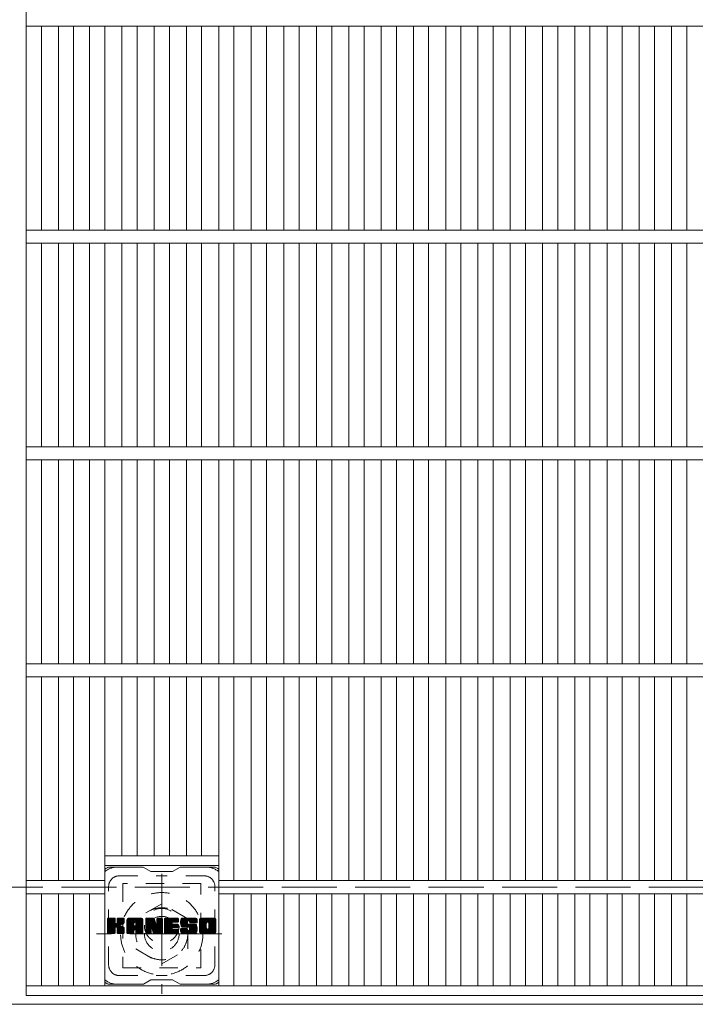
# Model space of a CAD drawing. Units: millimetres. Extents: x -6434 to 7176, y -5839 to 5351.
# Drawn here: x -4093 to -3159, y 1656 to 3018 of the extents above; entities that cross this region are included whole.
import ezdxf

# ---------------------------------------------------------------- set-up
doc = ezdxf.new("R2010")
doc.units = ezdxf.units.MM
doc.header["$LTSCALE"] = 30
for name, pattern in [('JWW_CENTER1', [6.773333, 4.233333, -0.846667, 0.846667, -0.846667]), ('JWW_DASHED1', [1.693333, 0.846667, -0.846667]), ('JWW_DASHED3', [3.386667, 2.54, -0.846667])]:
    doc.linetypes.add(name, pattern=pattern)
for name, color, linetype in [('C-1', 7, 'Continuous'), ('C-2', 7, 'Continuous'), ('C-3', 7, 'Continuous'), ('C-7', 7, 'Continuous')]:
    doc.layers.add(name, color=color, linetype=linetype)

msp = doc.modelspace()

# ---------------------------------------------------------------- linework, layer by layer
at = {"layer": 'C-1', "color": 2, "linetype": 'JWW_CENTER1', "lineweight": 9}
for p, q in [((-3896.8, 1836.1), (-3896.8, 1670.2)), ((-3813.9, 1753.2), (-3987.2, 1753.2))]:
    msp.add_line(p, q, dxfattribs=at)
at = {"layer": 'C-1', "color": 2, "linetype": 'JWW_DASHED3', "lineweight": 9}
msp.add_line((-2740.3, 1817.7), (-5440.3, 1817.7), dxfattribs=at)
at = {"layer": 'C-1', "color": 2, "linetype": 'JWW_DASHED1', "lineweight": 9}
for p, q in [((-3896.8, 1794.7), (-3932.8, 1773.9)), ((-3860.8, 1773.9), (-3896.8, 1794.7)), ((-3932.8, 1773.9), (-3932.8, 1732.4)), ((-3860.8, 1732.4), (-3860.8, 1773.9)), ((-3932.8, 1732.4), (-3896.8, 1711.6)), ((-3896.8, 1711.6), (-3860.8, 1732.4))]:
    msp.add_line(p, q, dxfattribs=at)
at = {"layer": 'C-1', "color": 2, "linetype": 'Continuous', "lineweight": 9}
msp.add_line((-2578.3, 1655.7), (-5602.3, 1655.7), dxfattribs=at)
at = {"layer": 'C-1', "color": 2, "linetype": 'JWW_DASHED1', "lineweight": 9}
for radius in [57, 36, 24]:
    msp.add_circle((-3896.8, 1753.2), radius, dxfattribs=at)
at = {"layer": 'C-2', "color": 3, "linetype": 'Continuous', "lineweight": 9}
for p, q in [((-4084.3, 1667.7), (-4084.3, 4667.7)), ((-4084.3, 3008.7), (-2590.3, 3008.7)), ((-4063.3, 2726.7), (-4063.3, 3008.7)), ((-4039.7, 2726.7), (-4039.7, 3008.7)), ((-4018.7, 2726.7), (-4018.7, 3008.7)), ((-3996.6, 2726.7), (-3996.6, 3008.7)), ((-3975.6, 2726.7), (-3975.6, 3008.7)), ((-3951.9, 2726.7), (-3951.9, 3008.7)), ((-3930.9, 2726.7), (-3930.9, 3008.7)), ((-3907.3, 2726.7), (-3907.3, 3008.7)), ((-3886.3, 2726.7), (-3886.3, 3008.7)), ((-3862.7, 2726.7), (-3862.7, 3008.7)), ((-3841.7, 2726.7), (-3841.7, 3008.7)), ((-3818, 2726.7), (-3818, 3008.7)), ((-3797, 2726.7), (-3797, 3008.7)), ((-3773.1, 2726.7), (-3773.1, 3008.7)), ((-3752.1, 2726.7), (-3752.1, 3008.7)), ((-3727.8, 2726.7), (-3727.8, 3008.7)), ((-3706.8, 2726.7), (-3706.8, 3008.7)), ((-3682.6, 2726.7), (-3682.6, 3008.7)), ((-3661.6, 2726.7), (-3661.6, 3008.7)), ((-3637.9, 2726.7), (-3637.9, 3008.7)), ((-3616.9, 2726.7), (-3616.9, 3008.7)), ((-3593.3, 2726.7), (-3593.3, 3008.7)), ((-3572.3, 2726.7), (-3572.3, 3008.7)), ((-3548.7, 2726.7), (-3548.7, 3008.7)), ((-3527.7, 2726.7), (-3527.7, 3008.7)), ((-3504, 2726.7), (-3504, 3008.7)), ((-3483, 2726.7), (-3483, 3008.7)), ((-3459.4, 2726.7), (-3459.4, 3008.7)), ((-3438.4, 2726.7), (-3438.4, 3008.7)), ((-3414.8, 2726.7), (-3414.8, 3008.7)), ((-3393.8, 2726.7), (-3393.8, 3008.7)), ((-3370.1, 2726.7), (-3370.1, 3008.7)), ((-3349.1, 2726.7), (-3349.1, 3008.7)), ((-3325.5, 2726.7), (-3325.5, 3008.7)), ((-3304.5, 2726.7), (-3304.5, 3008.7)), ((-3280.9, 2726.7), (-3280.9, 3008.7)), ((-3259.9, 2726.7), (-3259.9, 3008.7)), ((-3236.2, 2726.7), (-3236.2, 3008.7)), ((-3215.2, 2726.7), (-3215.2, 3008.7)), ((-3191.6, 2726.7), (-3191.6, 3008.7)), ((-3170.6, 2726.7), (-3170.6, 3008.7)), ((-4084.3, 2726.7), (-2590.3, 2726.7)), ((-4084.3, 2708.7), (-2590.3, 2708.7)), ((-4063.3, 2426.7), (-4063.3, 2708.7)), ((-4039.7, 2426.7), (-4039.7, 2708.7)), ((-4018.7, 2426.7), (-4018.7, 2708.7)), ((-3996.6, 2426.7), (-3996.6, 2708.7)), ((-3975.6, 2426.7), (-3975.6, 2708.7)), ((-3951.9, 2426.7), (-3951.9, 2708.7)), ((-3930.9, 2426.7), (-3930.9, 2708.7)), ((-3907.3, 2426.7), (-3907.3, 2708.7)), ((-3886.3, 2426.7), (-3886.3, 2708.7)), ((-3862.7, 2426.7), (-3862.7, 2708.7)), ((-3841.7, 2426.7), (-3841.7, 2708.7)), ((-3818, 2426.7), (-3818, 2708.7)), ((-3797, 2426.7), (-3797, 2708.7)), ((-3773.1, 2426.7), (-3773.1, 2708.7)), ((-3752.1, 2426.7), (-3752.1, 2708.7)), ((-3727.8, 2426.7), (-3727.8, 2708.7)), ((-3706.8, 2426.7), (-3706.8, 2708.7)), ((-3682.6, 2426.7), (-3682.6, 2708.7)), ((-3661.6, 2426.7), (-3661.6, 2708.7)), ((-3637.9, 2426.7), (-3637.9, 2708.7)), ((-3616.9, 2426.7), (-3616.9, 2708.7)), ((-3593.3, 2426.7), (-3593.3, 2708.7)), ((-3572.3, 2426.7), (-3572.3, 2708.7)), ((-3548.7, 2426.7), (-3548.7, 2708.7)), ((-3527.7, 2426.7), (-3527.7, 2708.7)), ((-3504, 2426.7), (-3504, 2708.7)), ((-3483, 2426.7), (-3483, 2708.7)), ((-3459.4, 2426.7), (-3459.4, 2708.7)), ((-3438.4, 2426.7), (-3438.4, 2708.7)), ((-3414.8, 2426.7), (-3414.8, 2708.7)), ((-3393.8, 2426.7), (-3393.8, 2708.7)), ((-3370.1, 2426.7), (-3370.1, 2708.7)), ((-3349.1, 2426.7), (-3349.1, 2708.7)), ((-3325.5, 2426.7), (-3325.5, 2708.7)), ((-3304.5, 2426.7), (-3304.5, 2708.7)), ((-3280.9, 2426.7), (-3280.9, 2708.7)), ((-3259.9, 2426.7), (-3259.9, 2708.7)), ((-3236.2, 2426.7), (-3236.2, 2708.7)), ((-3215.2, 2426.7), (-3215.2, 2708.7)), ((-3191.6, 2426.7), (-3191.6, 2708.7)), ((-3170.6, 2426.7), (-3170.6, 2708.7)), ((-4084.3, 2426.7), (-2590.3, 2426.7)), ((-4084.3, 2408.7), (-2590.3, 2408.7)), ((-4063.3, 2126.7), (-4063.3, 2408.7)), ((-4039.7, 2126.7), (-4039.7, 2408.7)), ((-4018.7, 2126.7), (-4018.7, 2408.7)), ((-3996.6, 2126.7), (-3996.6, 2408.7)), ((-3975.6, 2126.7), (-3975.6, 2408.7)), ((-3951.9, 2126.7), (-3951.9, 2408.7)), ((-3930.9, 2126.7), (-3930.9, 2408.7)), ((-3907.3, 2126.7), (-3907.3, 2408.7)), ((-3886.3, 2126.7), (-3886.3, 2408.7)), ((-3862.7, 2126.7), (-3862.7, 2408.7)), ((-3841.7, 2126.7), (-3841.7, 2408.7)), ((-3818, 2126.7), (-3818, 2408.7)), ((-3797, 2126.7), (-3797, 2408.7)), ((-3773.1, 2126.7), (-3773.1, 2408.7)), ((-3752.1, 2126.7), (-3752.1, 2408.7)), ((-3727.8, 2126.7), (-3727.8, 2408.7)), ((-3706.8, 2126.7), (-3706.8, 2408.7)), ((-3682.6, 2126.7), (-3682.6, 2408.7)), ((-3661.6, 2126.7), (-3661.6, 2408.7)), ((-3637.9, 2126.7), (-3637.9, 2408.7)), ((-3616.9, 2126.7), (-3616.9, 2408.7)), ((-3593.3, 2126.7), (-3593.3, 2408.7)), ((-3572.3, 2126.7), (-3572.3, 2408.7)), ((-3548.7, 2126.7), (-3548.7, 2408.7)), ((-3527.7, 2126.7), (-3527.7, 2408.7)), ((-3504, 2126.7), (-3504, 2408.7)), ((-3483, 2126.7), (-3483, 2408.7)), ((-3459.4, 2126.7), (-3459.4, 2408.7)), ((-3438.4, 2126.7), (-3438.4, 2408.7)), ((-3414.8, 2126.7), (-3414.8, 2408.7)), ((-3393.8, 2126.7), (-3393.8, 2408.7)), ((-3370.1, 2126.7), (-3370.1, 2408.7)), ((-3349.1, 2126.7), (-3349.1, 2408.7)), ((-3325.5, 2126.7), (-3325.5, 2408.7)), ((-3304.5, 2126.7), (-3304.5, 2408.7)), ((-3280.9, 2126.7), (-3280.9, 2408.7)), ((-3259.9, 2126.7), (-3259.9, 2408.7)), ((-3236.2, 2126.7), (-3236.2, 2408.7)), ((-3215.2, 2126.7), (-3215.2, 2408.7)), ((-3191.6, 2126.7), (-3191.6, 2408.7)), ((-3170.6, 2126.7), (-3170.6, 2408.7)), ((-4084.3, 2126.7), (-2590.3, 2126.7)), ((-4084.3, 2108.7), (-2590.3, 2108.7)), ((-4063.3, 1826.7), (-4063.3, 2108.7)), ((-4039.7, 1826.7), (-4039.7, 2108.7)), ((-4018.7, 1826.7), (-4018.7, 2108.7)), ((-3996.6, 1826.7), (-3996.6, 2108.7)), ((-3975.6, 1681.2), (-3975.6, 2108.7)), ((-3951.9, 1861.2), (-3951.9, 2108.7)), ((-3930.9, 1861.2), (-3930.9, 2108.7)), ((-3907.3, 1861.2), (-3907.3, 2108.7)), ((-3886.3, 1861.2), (-3886.3, 2108.7)), ((-3862.7, 1861.2), (-3862.7, 2108.7)), ((-3841.7, 1861.2), (-3841.7, 2108.7)), ((-3818, 1681.2), (-3818, 2108.7)), ((-3797, 1826.7), (-3797, 2108.7)), ((-3773.1, 1826.7), (-3773.1, 2108.7)), ((-3752.1, 1826.7), (-3752.1, 2108.7)), ((-3727.8, 1826.7), (-3727.8, 2108.7)), ((-3706.8, 1826.7), (-3706.8, 2108.7)), ((-3682.6, 1826.7), (-3682.6, 2108.7)), ((-3661.6, 1826.7), (-3661.6, 2108.7)), ((-3637.9, 1826.7), (-3637.9, 2108.7)), ((-3616.9, 1826.7), (-3616.9, 2108.7)), ((-3593.3, 1826.7), (-3593.3, 2108.7)), ((-3572.3, 1826.7), (-3572.3, 2108.7)), ((-3548.7, 1826.7), (-3548.7, 2108.7)), ((-3527.7, 1826.7), (-3527.7, 2108.7)), ((-3504, 1826.7), (-3504, 2108.7)), ((-3483, 1826.7), (-3483, 2108.7)), ((-3459.4, 1826.7), (-3459.4, 2108.7)), ((-3438.4, 1826.7), (-3438.4, 2108.7)), ((-3414.8, 1826.7), (-3414.8, 2108.7)), ((-3393.8, 1826.7), (-3393.8, 2108.7)), ((-3370.1, 1826.7), (-3370.1, 2108.7)), ((-3349.1, 1826.7), (-3349.1, 2108.7)), ((-3325.5, 1826.7), (-3325.5, 2108.7)), ((-3304.5, 1826.7), (-3304.5, 2108.7)), ((-3280.9, 1826.7), (-3280.9, 2108.7)), ((-3259.9, 1826.7), (-3259.9, 2108.7)), ((-3236.2, 1826.7), (-3236.2, 2108.7)), ((-3215.2, 1826.7), (-3215.2, 2108.7)), ((-3191.6, 1826.7), (-3191.6, 2108.7)), ((-3170.6, 1826.7), (-3170.6, 2108.7)), ((-3975.6, 1861.2), (-3818, 1861.2)), ((-3975.6, 1847.7), (-3818, 1847.7)), ((-4084.3, 1826.7), (-3975.6, 1826.7)), ((-3818, 1826.7), (-2856.6, 1826.7)), ((-4084.3, 1808.7), (-3975.6, 1808.7)), ((-4063.3, 1681.2), (-4063.3, 1808.7)), ((-4039.7, 1681.2), (-4039.7, 1808.7)), ((-4018.7, 1681.2), (-4018.7, 1808.7)), ((-3996.6, 1681.2), (-3996.6, 1808.7)), ((-3818, 1808.7), (-2856.6, 1808.7)), ((-3797, 1681.2), (-3797, 1808.7)), ((-3773.1, 1681.2), (-3773.1, 1808.7)), ((-3752.1, 1681.2), (-3752.1, 1808.7)), ((-3727.8, 1681.2), (-3727.8, 1808.7)), ((-3706.8, 1681.2), (-3706.8, 1808.7)), ((-3682.6, 1681.2), (-3682.6, 1808.7)), ((-3661.6, 1681.2), (-3661.6, 1808.7)), ((-3637.9, 1681.2), (-3637.9, 1808.7)), ((-3616.9, 1681.2), (-3616.9, 1808.7)), ((-3593.3, 1681.2), (-3593.3, 1808.7)), ((-3572.3, 1681.2), (-3572.3, 1808.7)), ((-3548.7, 1681.2), (-3548.7, 1808.7)), ((-3527.7, 1681.2), (-3527.7, 1808.7)), ((-3504, 1681.2), (-3504, 1808.7)), ((-3483, 1681.2), (-3483, 1808.7)), ((-3459.4, 1681.2), (-3459.4, 1808.7)), ((-3438.4, 1681.2), (-3438.4, 1808.7)), ((-3414.8, 1681.2), (-3414.8, 1808.7)), ((-3393.8, 1681.2), (-3393.8, 1808.7)), ((-3370.1, 1681.2), (-3370.1, 1808.7)), ((-3349.1, 1681.2), (-3349.1, 1808.7)), ((-3325.5, 1681.2), (-3325.5, 1808.7)), ((-3304.5, 1681.2), (-3304.5, 1808.7)), ((-3280.9, 1681.2), (-3280.9, 1808.7)), ((-3259.9, 1681.2), (-3259.9, 1808.7)), ((-3236.2, 1681.2), (-3236.2, 1808.7)), ((-3215.2, 1681.2), (-3215.2, 1808.7)), ((-3191.6, 1681.2), (-3191.6, 1808.7)), ((-3170.6, 1681.2), (-3170.6, 1808.7)), ((-2590.3, 1681.2), (-4084.3, 1681.2)), ((-2590.3, 1667.7), (-4084.3, 1667.7))]:
    msp.add_line(p, q, dxfattribs=at)
at = {"layer": 'C-3', "color": 4, "linetype": 'JWW_DASHED1', "lineweight": 9}
for p, q in [((-3950.8, 1822.9), (-3950.8, 1705.9)), ((-3842.8, 1822.9), (-3950.8, 1822.9)), ((-3842.8, 1705.9), (-3842.8, 1822.9)), ((-3950.8, 1705.9), (-3842.8, 1705.9))]:
    msp.add_line(p, q, dxfattribs=at)
msp.add_circle((-3896.8, 1764.4), 24, dxfattribs=at)
at = {"layer": 'C-7', "color": 6, "linetype": 'Continuous', "lineweight": 5}
for p, q in [((-3922.3, 1845.4), (-3968.8, 1845.4)), ((-3922.3, 1845.4), (-3911.8, 1839.4)), ((-3881.8, 1839.4), (-3911.8, 1839.4)), ((-3881.8, 1839.4), (-3871.3, 1845.4)), ((-3824.8, 1845.4), (-3871.3, 1845.4)), ((-3971.8, 1773.8), (-3970.7, 1775)), ((-3971.8, 1773.3), (-3970.1, 1775)), ((-3971.8, 1772.7), (-3969.5, 1775)), ((-3971.8, 1772.1), (-3969, 1775)), ((-3971.8, 1771.5), (-3968.4, 1775)), ((-3971.8, 1771), (-3967.8, 1775)), ((-3971.8, 1770.4), (-3967.2, 1775)), ((-3971.8, 1769.8), (-3966.7, 1775)), ((-3971.8, 1769.2), (-3966.1, 1775)), ((-3971.8, 1768.7), (-3965.5, 1775)), ((-3971.8, 1768.1), (-3964.9, 1775)), ((-3971.8, 1767.5), (-3964.4, 1775)), ((-3971.8, 1766.9), (-3963.8, 1775)), ((-3971.8, 1766.4), (-3963.2, 1775)), ((-3971.8, 1765.8), (-3962.6, 1775)), ((-3971.8, 1765.2), (-3962.1, 1775)), ((-3971.8, 1764.6), (-3961.6, 1774.8)), ((-3971.8, 1764.1), (-3961.3, 1774.5)), ((-3971.8, 1763.5), (-3961.2, 1774.1)), ((-3971.8, 1754.7), (-3971.8, 1774.1)), ((-3971.8, 1762.9), (-3961.2, 1773.5)), ((-3971.8, 1762.3), (-3961.2, 1772.9)), ((-3971.8, 1761.8), (-3961.2, 1772.4)), ((-3971.8, 1761.2), (-3961.2, 1771.8)), ((-3971.8, 1760.6), (-3961.2, 1771.2)), ((-3971.8, 1760), (-3961.2, 1770.6)), ((-3971.7, 1754.4), (-3951.1, 1775)), ((-3971.7, 1774.6), (-3971.4, 1774.8)), ((-3971.5, 1754), (-3950.5, 1775)), ((-3971.1, 1753.9), (-3950, 1775)), ((-3962.1, 1775), (-3970.9, 1775)), ((-3970.5, 1753.8), (-3949.4, 1775)), ((-3970, 1753.8), (-3949, 1774.8)), ((-3969.4, 1753.8), (-3948.8, 1774.4)), ((-3961.2, 1774.1), (-3961.2, 1768.7)), ((-3960.3, 1762.3), (-3948.7, 1773.9)), ((-3959.7, 1762.4), (-3948.7, 1773.3)), ((-3959.2, 1762.3), (-3948.7, 1772.8)), ((-3958.8, 1762.1), (-3948.7, 1772.2)), ((-3958.4, 1768.3), (-3951.7, 1775)), ((-3958.3, 1774.1), (-3957.5, 1775)), ((-3958.3, 1773.5), (-3956.9, 1775)), ((-3958.3, 1773), (-3956.3, 1775)), ((-3958.3, 1772.4), (-3955.7, 1775)), ((-3958.3, 1771.8), (-3955.2, 1775)), ((-3958.3, 1771.2), (-3954.6, 1775)), ((-3958.3, 1770.7), (-3954, 1775)), ((-3958.3, 1770.1), (-3953.4, 1775)), ((-3958.3, 1769.5), (-3952.8, 1775)), ((-3958.3, 1768.9), (-3952.3, 1775)), ((-3958.3, 1774.1), (-3958.3, 1768.7)), ((-3949.6, 1775), (-3957.4, 1775)), ((-3955, 1765.4), (-3948.7, 1771.6)), ((-3954.3, 1765.5), (-3948.7, 1771)), ((-3948.7, 1774.1), (-3948.7, 1769.6)), ((-3944.9, 1772), (-3941.9, 1775)), ((-3944.9, 1771.4), (-3941.3, 1775)), ((-3944.9, 1770.8), (-3940.8, 1775)), ((-3944.9, 1770.3), (-3940.2, 1775)), ((-3944.9, 1769.7), (-3939.6, 1775)), ((-3944.9, 1769.1), (-3939, 1775)), ((-3944.9, 1768.5), (-3938.5, 1775)), ((-3944.9, 1768), (-3937.9, 1775)), ((-3944.9, 1767.4), (-3937.3, 1775)), ((-3944.9, 1766.8), (-3936.7, 1775)), ((-3944.9, 1766.2), (-3936.2, 1775)), ((-3944.9, 1765.7), (-3935.6, 1775)), ((-3944.9, 1765.1), (-3935, 1775)), ((-3944.9, 1764.5), (-3934.4, 1775)), ((-3944.9, 1763.9), (-3933.9, 1775)), ((-3944.9, 1763.4), (-3933.3, 1775)), ((-3944.9, 1762.8), (-3932.7, 1775)), ((-3944.9, 1762.2), (-3932.1, 1775)), ((-3944.9, 1761.6), (-3931.6, 1775)), ((-3944.9, 1761.1), (-3931, 1775)), ((-3944.9, 1760.5), (-3930.4, 1775)), ((-3944.9, 1759.9), (-3929.8, 1775)), ((-3944.9, 1759.3), (-3929.3, 1775)), ((-3944.9, 1758.8), (-3928.7, 1775)), ((-3944.9, 1754.7), (-3944.9, 1772)), ((-3944.8, 1772.7), (-3942.6, 1774.9)), ((-3944.3, 1773.7), (-3943.6, 1774.4)), ((-3942.9, 1753.8), (-3923.2, 1773.5)), ((-3942.4, 1753.8), (-3923, 1773.2)), ((-3925.8, 1775), (-3941.9, 1775)), ((-3941.8, 1753.8), (-3922.9, 1772.7)), ((-3941.2, 1753.8), (-3922.8, 1772.3)), ((-3940.6, 1753.8), (-3922.8, 1771.7)), ((-3940.1, 1753.8), (-3922.8, 1771.1)), ((-3933.9, 1769.2), (-3928.1, 1775)), ((-3933.4, 1769.1), (-3927.5, 1775)), ((-3933, 1769), (-3927, 1775)), ((-3932.7, 1768.7), (-3926.4, 1775)), ((-3932.5, 1768.3), (-3925.8, 1775)), ((-3932.4, 1767.9), (-3925.3, 1774.9)), ((-3932.4, 1767.3), (-3924.8, 1774.8)), ((-3932.4, 1766.7), (-3924.4, 1774.6)), ((-3932.4, 1766.1), (-3924.1, 1774.4)), ((-3932.4, 1765.6), (-3923.7, 1774.2)), ((-3932.4, 1765), (-3923.5, 1773.9)), ((-3922.8, 1754.7), (-3922.8, 1772)), ((-3918.9, 1773.9), (-3917.8, 1775)), ((-3918.9, 1773.3), (-3917.2, 1775)), ((-3918.9, 1772.7), (-3916.6, 1775)), ((-3918.9, 1772.1), (-3916, 1775)), ((-3918.9, 1771.6), (-3915.5, 1775)), ((-3918.9, 1771), (-3914.9, 1775)), ((-3918.9, 1770.4), (-3914.3, 1775)), ((-3918.9, 1769.8), (-3913.7, 1775)), ((-3918.9, 1769.3), (-3913.2, 1775)), ((-3918.9, 1768.7), (-3912.6, 1775)), ((-3918.9, 1768.1), (-3912, 1775)), ((-3918.9, 1767.5), (-3911.4, 1775)), ((-3918.9, 1766.9), (-3910.9, 1775)), ((-3918.9, 1766.4), (-3910.3, 1775)), ((-3918.9, 1765.8), (-3909.7, 1775)), ((-3918.9, 1765.2), (-3909.1, 1775)), ((-3918.9, 1764.6), (-3908.6, 1775)), ((-3918.9, 1764.1), (-3908, 1775)), ((-3918.9, 1763.5), (-3907.6, 1774.8)), ((-3918.9, 1762.9), (-3907.3, 1774.5)), ((-3918.9, 1774.1), (-3918.9, 1754.7)), ((-3918.9, 1762.3), (-3907.2, 1774)), ((-3918.9, 1761.8), (-3907.1, 1773.6)), ((-3918.9, 1761.2), (-3906.9, 1773.2)), ((-3918.9, 1760.6), (-3906.8, 1772.7)), ((-3918.9, 1760), (-3906.6, 1772.3)), ((-3918.9, 1759.5), (-3906.5, 1771.9)), ((-3918.9, 1758.9), (-3906.4, 1771.4)), ((-3918.9, 1758.3), (-3906.2, 1771)), ((-3918.7, 1774.6), (-3918.5, 1774.8)), ((-3918, 1775), (-3908.2, 1775)), ((-3909.9, 1759.3), (-3895.9, 1773.2)), ((-3909.8, 1758.8), (-3895.9, 1772.7)), ((-3909.6, 1758.4), (-3895.9, 1772.1)), ((-3909.5, 1757.9), (-3895.9, 1771.5)), ((-3909.4, 1757.5), (-3895.9, 1770.9)), ((-3907.3, 1774.3), (-3904.5, 1765.7)), ((-3903.6, 1774.2), (-3902.8, 1775)), ((-3903.6, 1773.6), (-3902.2, 1775)), ((-3903.6, 1773), (-3901.7, 1775)), ((-3903.6, 1772.4), (-3901.1, 1775)), ((-3903.6, 1771.9), (-3900.5, 1775)), ((-3903.6, 1771.3), (-3899.9, 1775)), ((-3903.6, 1770.7), (-3899.4, 1775)), ((-3903.6, 1770.1), (-3898.8, 1775)), ((-3903.6, 1769.6), (-3898.2, 1775)), ((-3903.6, 1769), (-3897.6, 1775)), ((-3903.6, 1768.4), (-3897.1, 1775)), ((-3903.6, 1767.8), (-3896.5, 1774.9)), ((-3903.6, 1767.3), (-3896.2, 1774.7)), ((-3903.6, 1766.7), (-3896, 1774.3)), ((-3903.6, 1774.1), (-3903.6, 1765.9)), ((-3903.6, 1766.1), (-3895.9, 1773.8)), ((-3902.7, 1775), (-3896.8, 1775)), ((-3895.9, 1774.1), (-3895.9, 1754.7)), ((-3893, 1773.9), (-3891.9, 1775)), ((-3893, 1773.3), (-3891.3, 1775)), ((-3893, 1772.7), (-3890.7, 1775)), ((-3893, 1772.1), (-3890.2, 1775)), ((-3893, 1771.6), (-3889.6, 1775)), ((-3893, 1771), (-3889, 1775)), ((-3893, 1770.4), (-3888.4, 1775)), ((-3893, 1769.8), (-3887.9, 1775)), ((-3893, 1769.3), (-3887.3, 1775)), ((-3893, 1768.7), (-3886.7, 1775)), ((-3893, 1768.1), (-3886.1, 1775)), ((-3893, 1767.5), (-3885.6, 1775)), ((-3893, 1767), (-3885, 1775)), ((-3893, 1766.4), (-3884.4, 1775)), ((-3893, 1765.8), (-3883.8, 1775)), ((-3893, 1765.2), (-3883.3, 1775)), ((-3893, 1764.7), (-3882.7, 1775)), ((-3893, 1764.1), (-3882.1, 1775)), ((-3893, 1763.5), (-3881.5, 1775)), ((-3893, 1762.9), (-3881, 1775)), ((-3893, 1762.4), (-3880.4, 1775)), ((-3893, 1761.8), (-3879.8, 1775)), ((-3893, 1761.2), (-3879.2, 1775)), ((-3893, 1760.6), (-3878.6, 1775)), ((-3893, 1760.1), (-3878.1, 1775)), ((-3893, 1759.5), (-3877.5, 1775)), ((-3893, 1758.9), (-3876.9, 1775)), ((-3893, 1758.3), (-3876.3, 1775)), ((-3893, 1754.7), (-3893, 1774.1)), ((-3892.1, 1775), (-3874.7, 1775)), ((-3881.6, 1769.2), (-3875.8, 1775)), ((-3880.9, 1769.3), (-3875.2, 1775)), ((-3880.3, 1769.3), (-3874.6, 1775)), ((-3879.8, 1769.3), (-3874.2, 1774.8)), ((-3879.2, 1769.3), (-3873.9, 1774.6)), ((-3878.6, 1769.3), (-3873.8, 1774.1)), ((-3878, 1769.3), (-3873.8, 1773.5)), ((-3877.5, 1769.3), (-3873.8, 1773)), ((-3876.9, 1769.3), (-3873.8, 1772.4)), ((-3876.3, 1769.3), (-3873.8, 1771.8)), ((-3875.7, 1769.3), (-3873.8, 1771.2)), ((-3875.2, 1769.3), (-3873.8, 1770.7)), ((-3873.8, 1770.2), (-3873.8, 1774.1)), ((-3870.9, 1769), (-3864.8, 1775)), ((-3870.8, 1770.2), (-3866, 1775)), ((-3870.8, 1769.6), (-3865.4, 1775)), ((-3870.8, 1768.4), (-3864.3, 1775)), ((-3870.8, 1767.8), (-3863.7, 1775)), ((-3870.8, 1767.3), (-3863.1, 1775)), ((-3870.7, 1770.9), (-3866.6, 1775)), ((-3870.7, 1766.8), (-3862.5, 1775)), ((-3870.6, 1771.6), (-3867.1, 1775)), ((-3870.6, 1766.3), (-3862, 1775)), ((-3870.5, 1765.8), (-3861.4, 1775)), ((-3870.4, 1772.3), (-3867.7, 1775)), ((-3870.4, 1765.4), (-3860.8, 1775)), ((-3870.3, 1764.9), (-3860.2, 1775)), ((-3870.2, 1764.5), (-3859.7, 1775)), ((-3870.1, 1773.2), (-3868.3, 1775)), ((-3870, 1764), (-3859.1, 1775)), ((-3869.9, 1763.6), (-3858.5, 1775)), ((-3869.8, 1774.1), (-3869, 1774.8)), ((-3869.7, 1763.2), (-3857.9, 1775)), ((-3869.4, 1762.9), (-3857.4, 1775)), ((-3869.1, 1762.7), (-3856.8, 1775)), ((-3850.8, 1775), (-3868.4, 1775)), ((-3860.1, 1771.1), (-3856.2, 1775)), ((-3859.5, 1771.1), (-3855.6, 1775)), ((-3859.1, 1770.9), (-3855.1, 1775)), ((-3858.8, 1770.7), (-3854.5, 1775)), ((-3858.5, 1770.4), (-3853.9, 1775)), ((-3858.4, 1770), (-3853.3, 1775)), ((-3858.3, 1769.4), (-3852.8, 1775)), ((-3858.3, 1768.9), (-3852.2, 1775)), ((-3858.1, 1768.5), (-3851.6, 1775)), ((-3857.8, 1768.3), (-3851, 1775)), ((-3857.3, 1768.2), (-3850.5, 1775)), ((-3856.7, 1768.2), (-3850, 1774.9)), ((-3856.1, 1768.2), (-3849.6, 1774.7)), ((-3855.5, 1768.2), (-3849.2, 1774.5)), ((-3855, 1768.2), (-3848.9, 1774.3)), ((-3854.4, 1768.2), (-3848.6, 1774)), ((-3853.8, 1768.2), (-3848.3, 1773.7)), ((-3853.2, 1768.2), (-3848.1, 1773.3)), ((-3852.7, 1768.2), (-3847.9, 1772.9)), ((-3852.1, 1768.2), (-3847.8, 1772.5)), ((-3851.5, 1768.2), (-3847.8, 1771.9)), ((-3850.9, 1768.2), (-3847.8, 1771.3)), ((-3850.4, 1768.2), (-3847.8, 1770.8)), ((-3847.8, 1772), (-3847.8, 1768.2)), ((-3844.8, 1772), (-3841.8, 1775)), ((-3844.8, 1771.4), (-3841.3, 1775)), ((-3844.8, 1770.8), (-3840.7, 1775)), ((-3844.8, 1770.2), (-3840.1, 1775)), ((-3844.8, 1769.7), (-3839.5, 1775)), ((-3844.8, 1769.1), (-3839, 1775)), ((-3844.8, 1768.5), (-3838.4, 1775)), ((-3844.8, 1767.9), (-3837.8, 1775)), ((-3844.8, 1767.4), (-3837.2, 1775)), ((-3844.8, 1766.8), (-3836.7, 1775)), ((-3844.8, 1766.2), (-3836.1, 1775)), ((-3844.8, 1765.6), (-3835.5, 1775)), ((-3844.8, 1765.1), (-3834.9, 1775)), ((-3844.8, 1764.5), (-3834.4, 1775)), ((-3844.8, 1763.9), (-3833.8, 1775)), ((-3844.8, 1763.3), (-3833.2, 1775)), ((-3844.8, 1762.8), (-3832.6, 1775)), ((-3844.8, 1762.2), (-3832.1, 1775)), ((-3844.8, 1761.6), (-3831.5, 1775)), ((-3844.8, 1761), (-3830.9, 1775)), ((-3844.8, 1760.5), (-3830.3, 1775)), ((-3844.8, 1759.9), (-3829.8, 1775)), ((-3844.8, 1759.3), (-3829.2, 1775)), ((-3844.8, 1758.7), (-3828.6, 1775)), ((-3844.8, 1772.6), (-3842.5, 1774.9)), ((-3844.8, 1756.9), (-3844.8, 1772)), ((-3844.3, 1773.6), (-3843.5, 1774.5)), ((-3824.8, 1775), (-3841.8, 1775)), ((-3833.9, 1769.1), (-3828, 1775)), ((-3833.2, 1769.2), (-3827.5, 1775)), ((-3832.7, 1769.1), (-3826.9, 1775)), ((-3832.4, 1768.9), (-3826.3, 1775)), ((-3832, 1768.7), (-3825.7, 1775)), ((-3831.8, 1768.4), (-3825.2, 1775)), ((-3831.6, 1768), (-3824.6, 1775)), ((-3831.5, 1767.5), (-3824.1, 1774.9)), ((-3831.5, 1766.9), (-3823.7, 1774.7)), ((-3831.5, 1766.4), (-3823.3, 1774.5)), ((-3831.5, 1765.8), (-3822.9, 1774.3)), ((-3831.5, 1765.2), (-3822.6, 1774)), ((-3831.5, 1764.6), (-3822.4, 1773.7)), ((-3831.5, 1764.1), (-3822.2, 1773.4)), ((-3831.5, 1763.5), (-3822, 1773)), ((-3831.5, 1762.9), (-3821.9, 1772.5)), ((-3831.5, 1762.3), (-3821.8, 1772)), ((-3831.5, 1761.8), (-3821.8, 1771.4)), ((-3831.5, 1761.2), (-3821.8, 1770.8)), ((-3821.8, 1772), (-3821.8, 1756.9)), ((-3971.8, 1759.5), (-3961.2, 1770.1)), ((-3971.8, 1758.9), (-3961.2, 1769.5)), ((-3971.8, 1758.3), (-3961.2, 1768.9)), ((-3971.8, 1757.7), (-3961.2, 1768.4)), ((-3971.8, 1757.2), (-3961, 1768)), ((-3971.8, 1756.6), (-3960.7, 1767.7)), ((-3971.8, 1756), (-3960.4, 1767.4)), ((-3971.8, 1754.9), (-3959.3, 1767.4)), ((-3971.8, 1755.4), (-3959.9, 1767.3)), ((-3968.8, 1753.8), (-3961.1, 1761.6)), ((-3968.2, 1753.8), (-3961.2, 1760.9)), ((-3967.7, 1753.8), (-3961.2, 1760.3)), ((-3967.1, 1753.8), (-3961.2, 1759.7)), ((-3966.5, 1753.8), (-3961.2, 1759.1)), ((-3965.9, 1753.8), (-3961.2, 1758.6)), ((-3965.4, 1753.8), (-3961.2, 1758)), ((-3964.8, 1753.8), (-3961.2, 1757.4)), ((-3961.2, 1754.7), (-3961.2, 1761)), ((-3958.6, 1761.8), (-3955.5, 1764.9)), ((-3958.4, 1761.4), (-3955.3, 1764.5)), ((-3958.3, 1760.9), (-3954.9, 1764.3)), ((-3958.3, 1760.3), (-3954.3, 1764.3)), ((-3958.3, 1759.7), (-3953.8, 1764.2)), ((-3958.3, 1759.1), (-3953.4, 1764.1)), ((-3958.3, 1758.6), (-3952.9, 1764)), ((-3958.3, 1758), (-3952.5, 1763.9)), ((-3958.3, 1757.4), (-3952, 1763.7)), ((-3958.3, 1756.8), (-3951.6, 1763.5)), ((-3958.3, 1756.3), (-3951.3, 1763.3)), ((-3958.3, 1755.7), (-3950.9, 1763.1)), ((-3958.3, 1755.1), (-3950.5, 1762.9)), ((-3958.3, 1754.5), (-3950.2, 1762.7)), ((-3958.3, 1754.7), (-3958.3, 1761)), ((-3958.1, 1754.2), (-3949.8, 1762.5)), ((-3957.8, 1753.9), (-3949.5, 1762.2)), ((-3957.3, 1753.8), (-3949.3, 1761.9)), ((-3956.7, 1753.8), (-3949.1, 1761.5)), ((-3956.2, 1753.8), (-3948.9, 1761.1)), ((-3955.6, 1753.8), (-3948.8, 1760.7)), ((-3955, 1753.8), (-3948.7, 1760.1)), ((-3954.4, 1753.8), (-3948.7, 1759.6)), ((-3953.9, 1753.8), (-3948.7, 1759)), ((-3953.6, 1765.6), (-3948.7, 1770.5)), ((-3953.3, 1753.8), (-3948.7, 1758.4)), ((-3952.8, 1765.9), (-3948.7, 1769.9)), ((-3952.7, 1753.8), (-3948.7, 1757.8)), ((-3952.1, 1753.8), (-3948.7, 1757.3)), ((-3951.9, 1766.2), (-3948.7, 1769.3)), ((-3950.8, 1766.6), (-3948.9, 1768.6)), ((-3948.7, 1754.7), (-3948.7, 1760.1)), ((-3944.9, 1758.2), (-3935.3, 1767.8)), ((-3944.9, 1757.6), (-3935.3, 1767.2)), ((-3944.9, 1757), (-3935.3, 1766.6)), ((-3944.9, 1756.5), (-3935.3, 1766.1)), ((-3944.9, 1755.9), (-3935.3, 1765.5)), ((-3944.9, 1755.3), (-3935.3, 1764.9)), ((-3944.9, 1754.7), (-3935.2, 1764.4)), ((-3944.8, 1754.3), (-3934.7, 1764.3)), ((-3944.5, 1754), (-3934.2, 1764.3)), ((-3944.1, 1753.8), (-3933.6, 1764.3)), ((-3943.5, 1753.8), (-3933, 1764.3)), ((-3939.5, 1753.8), (-3922.8, 1770.5)), ((-3938.9, 1753.8), (-3935.3, 1757.5)), ((-3935.3, 1764.6), (-3935.3, 1767.8)), ((-3935.3, 1754.7), (-3935.3, 1757.2)), ((-3932.7, 1764.3), (-3935, 1764.3)), ((-3934.1, 1758.6), (-3922.8, 1770)), ((-3933.6, 1758.6), (-3922.8, 1769.4)), ((-3933.1, 1758.5), (-3922.8, 1768.8)), ((-3932.8, 1758.2), (-3922.8, 1768.2)), ((-3932.6, 1757.9), (-3922.8, 1767.7)), ((-3932.4, 1764.6), (-3932.4, 1767.8)), ((-3932.4, 1757.5), (-3922.8, 1767.1)), ((-3932.4, 1756.9), (-3922.8, 1766.5)), ((-3932.4, 1756.4), (-3922.8, 1765.9)), ((-3932.4, 1755.8), (-3922.8, 1765.4)), ((-3932.4, 1755.2), (-3922.8, 1764.8)), ((-3932.4, 1754.6), (-3922.8, 1764.2)), ((-3932.4, 1754.7), (-3932.4, 1757.2)), ((-3932.2, 1754.2), (-3922.8, 1763.6)), ((-3931.9, 1753.9), (-3922.8, 1763.1)), ((-3931.4, 1753.8), (-3922.8, 1762.5)), ((-3930.9, 1753.8), (-3922.8, 1761.9)), ((-3930.3, 1753.8), (-3922.8, 1761.3)), ((-3929.7, 1753.8), (-3922.8, 1760.8)), ((-3929.1, 1753.8), (-3922.8, 1760.2)), ((-3928.6, 1753.8), (-3922.8, 1759.6)), ((-3928, 1753.8), (-3922.8, 1759)), ((-3927.4, 1753.8), (-3922.8, 1758.5)), ((-3926.8, 1753.8), (-3922.8, 1757.9)), ((-3926.3, 1753.8), (-3922.8, 1757.3)), ((-3918.9, 1757.7), (-3906.1, 1770.6)), ((-3918.9, 1757.2), (-3905.9, 1770.1)), ((-3918.9, 1756.6), (-3905.8, 1769.7)), ((-3918.9, 1756), (-3905.7, 1769.2)), ((-3918.9, 1755.4), (-3905.5, 1768.8)), ((-3918.9, 1754.9), (-3905.4, 1768.4)), ((-3918.8, 1754.4), (-3905.2, 1767.9)), ((-3918.6, 1754), (-3905.1, 1767.5)), ((-3918.2, 1753.9), (-3905, 1767.1)), ((-3917.6, 1753.8), (-3911.3, 1760.2)), ((-3917, 1753.8), (-3911.3, 1759.6)), ((-3916.5, 1753.8), (-3911.3, 1759)), ((-3915.9, 1753.8), (-3911.3, 1758.4)), ((-3915.3, 1753.8), (-3911.3, 1757.9)), ((-3914.7, 1753.8), (-3911.3, 1757.3)), ((-3911.3, 1754.7), (-3911.3, 1760)), ((-3910.9, 1760.5), (-3904.8, 1766.6)), ((-3910.4, 1760.5), (-3904.7, 1766.2)), ((-3910.2, 1760.1), (-3904.5, 1765.8)), ((-3908.5, 1754.5), (-3910.2, 1760.1)), ((-3910, 1759.7), (-3904.3, 1765.4)), ((-3909.2, 1757), (-3895.9, 1770.4)), ((-3909.1, 1756.6), (-3895.9, 1769.8)), ((-3909, 1756.1), (-3895.9, 1769.2)), ((-3908.8, 1755.7), (-3895.9, 1768.6)), ((-3908.7, 1755.3), (-3895.9, 1768.1)), ((-3908.6, 1754.8), (-3895.9, 1767.5)), ((-3908.4, 1754.4), (-3895.9, 1766.9)), ((-3908.2, 1754), (-3895.9, 1766.3)), ((-3907.8, 1753.9), (-3895.9, 1765.8)), ((-3907.3, 1753.8), (-3895.9, 1765.2)), ((-3906.7, 1753.8), (-3895.9, 1764.6)), ((-3906.1, 1753.8), (-3895.9, 1764)), ((-3905.5, 1753.8), (-3895.9, 1763.5)), ((-3905, 1753.8), (-3895.9, 1762.9)), ((-3904.4, 1753.8), (-3895.9, 1762.3)), ((-3903.8, 1753.8), (-3895.9, 1761.7)), ((-3903.2, 1753.8), (-3895.9, 1761.2)), ((-3902.7, 1753.8), (-3895.9, 1760.6)), ((-3902.1, 1753.8), (-3895.9, 1760)), ((-3901.5, 1753.8), (-3895.9, 1759.4)), ((-3900.9, 1753.8), (-3895.9, 1758.9)), ((-3900.4, 1753.8), (-3895.9, 1758.3)), ((-3899.8, 1753.8), (-3895.9, 1757.7)), ((-3899.2, 1753.8), (-3895.9, 1757.1)), ((-3893, 1757.8), (-3882.3, 1768.5)), ((-3893, 1757.2), (-3882.4, 1767.8)), ((-3893, 1756.6), (-3882.2, 1767.4)), ((-3893, 1756), (-3882, 1767.1)), ((-3893, 1755.5), (-3881.6, 1766.8)), ((-3893, 1754.9), (-3881.1, 1766.7)), ((-3892.9, 1754.4), (-3880.6, 1766.7)), ((-3892.7, 1754.1), (-3880, 1766.7)), ((-3892.3, 1753.9), (-3879.4, 1766.7)), ((-3891.7, 1753.8), (-3878.8, 1766.7)), ((-3891.2, 1753.8), (-3878.3, 1766.7)), ((-3890.6, 1753.8), (-3877.7, 1766.7)), ((-3890, 1753.8), (-3877.1, 1766.7)), ((-3889.4, 1753.8), (-3882.4, 1760.9)), ((-3888.9, 1753.8), (-3882.3, 1760.4)), ((-3888.3, 1753.8), (-3882.1, 1760)), ((-3887.7, 1753.8), (-3881.8, 1759.8)), ((-3887.1, 1753.8), (-3881.3, 1759.6)), ((-3886.6, 1753.8), (-3880.8, 1759.6)), ((-3886, 1753.8), (-3880.2, 1759.6)), ((-3885.4, 1753.8), (-3879.6, 1759.6)), ((-3884.8, 1753.8), (-3879.1, 1759.6)), ((-3884.3, 1753.8), (-3878.5, 1759.6)), ((-3883.7, 1753.8), (-3877.9, 1759.6)), ((-3883.1, 1753.8), (-3877.3, 1759.6)), ((-3882.5, 1753.8), (-3876.8, 1759.6)), ((-3882, 1753.8), (-3876.2, 1759.6)), ((-3881.4, 1753.8), (-3875.6, 1759.6)), ((-3881.2, 1762.1), (-3876.5, 1766.7)), ((-3874.7, 1769.3), (-3881.1, 1769.3)), ((-3874.7, 1766.7), (-3881.1, 1766.7)), ((-3874.7, 1762.1), (-3881.1, 1762.1)), ((-3874.7, 1759.6), (-3881.1, 1759.6)), ((-3880.8, 1753.8), (-3875, 1759.6)), ((-3880.6, 1762.1), (-3876, 1766.7)), ((-3880.2, 1753.8), (-3874.5, 1759.6)), ((-3880, 1762.1), (-3875.4, 1766.7)), ((-3879.7, 1753.8), (-3874.1, 1759.4)), ((-3879.5, 1762.1), (-3874.8, 1766.7)), ((-3879.1, 1753.8), (-3873.9, 1759)), ((-3878.9, 1762.1), (-3874.3, 1766.7)), ((-3878.5, 1753.8), (-3873.8, 1758.5)), ((-3878.3, 1762.1), (-3874, 1766.4)), ((-3877.9, 1753.8), (-3873.8, 1757.9)), ((-3877.7, 1762.1), (-3873.8, 1766)), ((-3877.4, 1753.8), (-3873.8, 1757.4)), ((-3877.2, 1762.1), (-3873.8, 1765.5)), ((-3876.6, 1762.1), (-3873.8, 1764.9)), ((-3876, 1762.1), (-3873.8, 1764.3)), ((-3875.4, 1762.1), (-3873.8, 1763.8)), ((-3874.9, 1762.1), (-3873.8, 1763.2)), ((-3874.6, 1769.3), (-3873.8, 1770.1)), ((-3873.8, 1763), (-3873.8, 1765.8)), ((-3873.8, 1754.7), (-3873.8, 1758.7)), ((-3870.9, 1759.2), (-3869.5, 1760.6)), ((-3870.9, 1758.6), (-3868.9, 1760.6)), ((-3870.9, 1758), (-3868.3, 1760.6)), ((-3870.9, 1757.5), (-3867.7, 1760.6)), ((-3870.9, 1756.9), (-3867.2, 1760.6)), ((-3870.9, 1759.7), (-3870.9, 1756.9)), ((-3870.8, 1759.8), (-3870.1, 1760.6)), ((-3870.8, 1756.4), (-3866.6, 1760.6)), ((-3870.7, 1755.9), (-3866, 1760.6)), ((-3870.5, 1755.5), (-3865.4, 1760.6)), ((-3870.3, 1755.1), (-3864.9, 1760.6)), ((-3870.1, 1754.8), (-3864.3, 1760.6)), ((-3869.9, 1760.6), (-3862.1, 1760.6)), ((-3869.8, 1754.5), (-3863.7, 1760.6)), ((-3869.4, 1754.3), (-3863.1, 1760.6)), ((-3869.1, 1754.1), (-3862.6, 1760.6)), ((-3868.7, 1762.5), (-3861.3, 1769.9)), ((-3868.6, 1753.9), (-3862, 1760.6)), ((-3859.3, 1762.5), (-3868.4, 1762.5)), ((-3868.1, 1762.5), (-3861.3, 1769.3)), ((-3868.1, 1753.8), (-3861.6, 1760.4)), ((-3867.6, 1762.5), (-3861.3, 1768.8)), ((-3867.6, 1753.8), (-3861.3, 1760.1)), ((-3867, 1762.5), (-3861.3, 1768.2)), ((-3867, 1753.8), (-3861.2, 1759.6)), ((-3866.4, 1762.5), (-3861.3, 1767.6)), ((-3866.4, 1753.8), (-3861.2, 1759)), ((-3865.9, 1753.8), (-3861.2, 1758.5)), ((-3865.8, 1762.5), (-3861.3, 1767)), ((-3865.3, 1762.5), (-3861.1, 1766.7)), ((-3865.3, 1753.8), (-3861, 1758.2)), ((-3864.7, 1762.5), (-3860.8, 1766.4)), ((-3864.7, 1753.8), (-3860.7, 1757.9)), ((-3864.1, 1762.5), (-3860.3, 1766.3)), ((-3864.1, 1753.8), (-3860.3, 1757.7)), ((-3863.6, 1753.8), (-3859.8, 1757.6)), ((-3863.5, 1762.5), (-3859.7, 1766.3)), ((-3863, 1762.5), (-3859.1, 1766.3)), ((-3863, 1753.8), (-3858.9, 1757.9)), ((-3862.4, 1762.5), (-3858.5, 1766.3)), ((-3862.4, 1753.8), (-3849.9, 1766.3)), ((-3861.8, 1762.5), (-3858, 1766.3)), ((-3861.8, 1753.8), (-3849.5, 1766.1)), ((-3861.3, 1767.2), (-3861.3, 1769.6)), ((-3861.3, 1753.8), (-3849.2, 1765.9)), ((-3861.2, 1762.5), (-3857.4, 1766.3)), ((-3861.2, 1759.7), (-3861.2, 1759)), ((-3860.7, 1762.5), (-3856.8, 1766.3)), ((-3860.7, 1753.8), (-3848.9, 1765.6)), ((-3860.4, 1766.3), (-3850.2, 1766.3)), ((-3860.1, 1762.5), (-3856.2, 1766.3)), ((-3860.1, 1753.8), (-3848.8, 1765.2)), ((-3859.5, 1762.5), (-3855.7, 1766.3)), ((-3859.5, 1753.8), (-3848.6, 1764.8)), ((-3859, 1762.4), (-3855.1, 1766.3)), ((-3859, 1753.8), (-3848.4, 1764.3)), ((-3858.7, 1758.2), (-3850.5, 1766.3)), ((-3858.6, 1762.2), (-3854.5, 1766.3)), ((-3858.4, 1761.9), (-3853.9, 1766.3)), ((-3858.4, 1761.3), (-3853.4, 1766.3)), ((-3858.4, 1760.8), (-3852.8, 1766.3)), ((-3858.4, 1760.2), (-3852.2, 1766.3)), ((-3858.4, 1759.6), (-3851.6, 1766.3)), ((-3858.4, 1759), (-3851.1, 1766.3)), ((-3858.4, 1753.8), (-3848.3, 1763.9)), ((-3858.4, 1761.6), (-3858.4, 1759)), ((-3858.3, 1769.1), (-3858.3, 1769.6)), ((-3857.8, 1753.8), (-3848.2, 1763.4)), ((-3857.4, 1768.2), (-3847.8, 1768.2)), ((-3857.2, 1753.8), (-3848.1, 1763)), ((-3856.7, 1753.8), (-3848, 1762.5)), ((-3856.1, 1753.8), (-3847.9, 1762)), ((-3855.5, 1753.8), (-3847.8, 1761.5)), ((-3854.9, 1753.8), (-3847.8, 1761)), ((-3854.4, 1753.8), (-3847.8, 1760.4)), ((-3853.8, 1753.8), (-3847.8, 1759.8)), ((-3853.2, 1753.8), (-3847.8, 1759.2)), ((-3852.6, 1753.8), (-3847.9, 1758.6)), ((-3852.1, 1753.8), (-3847.9, 1757.9)), ((-3851.5, 1753.8), (-3848.1, 1757.2)), ((-3849.8, 1768.2), (-3847.8, 1770.2)), ((-3849.2, 1768.2), (-3847.8, 1769.6)), ((-3848.6, 1768.2), (-3847.8, 1769)), ((-3848.1, 1768.2), (-3847.8, 1768.5)), ((-3844.8, 1758.2), (-3835.1, 1767.9)), ((-3844.8, 1757.6), (-3835.2, 1767.3)), ((-3844.8, 1757), (-3835.2, 1766.7)), ((-3844.8, 1756.5), (-3835.2, 1766.1)), ((-3844.7, 1756), (-3835.2, 1765.5)), ((-3844.6, 1755.6), (-3835.2, 1765)), ((-3844.4, 1755.2), (-3835.2, 1764.4)), ((-3844.1, 1754.9), (-3835.2, 1763.8)), ((-3843.8, 1754.6), (-3835.2, 1763.2)), ((-3843.5, 1754.3), (-3835.2, 1762.7)), ((-3843.1, 1754.1), (-3835.2, 1762.1)), ((-3842.7, 1754), (-3835.2, 1761.5)), ((-3842.2, 1753.9), (-3835.1, 1761)), ((-3841.7, 1753.8), (-3835, 1760.6)), ((-3841.1, 1753.8), (-3834.7, 1760.2)), ((-3840.5, 1753.8), (-3834.4, 1760)), ((-3840, 1753.8), (-3834.1, 1759.8)), ((-3839.4, 1753.8), (-3833.6, 1759.6)), ((-3838.8, 1753.8), (-3833, 1759.6)), ((-3838.2, 1753.8), (-3821.8, 1770.3)), ((-3837.7, 1753.8), (-3821.8, 1769.7)), ((-3837.1, 1753.8), (-3821.8, 1769.1)), ((-3836.5, 1753.8), (-3821.8, 1768.5)), ((-3835.9, 1753.8), (-3821.8, 1768)), ((-3835.4, 1753.8), (-3821.8, 1767.4)), ((-3835.2, 1761.5), (-3835.2, 1767.4)), ((-3834.8, 1753.8), (-3821.8, 1766.8)), ((-3834.2, 1753.8), (-3821.8, 1766.2)), ((-3833.6, 1753.8), (-3821.8, 1765.7)), ((-3833.1, 1753.8), (-3821.8, 1765.1)), ((-3832.5, 1753.8), (-3821.8, 1764.5)), ((-3831.9, 1753.8), (-3821.8, 1763.9)), ((-3831.5, 1761.5), (-3831.5, 1767.4)), ((-3831.3, 1753.8), (-3821.8, 1763.4)), ((-3830.8, 1753.8), (-3821.8, 1762.8)), ((-3830.2, 1753.8), (-3821.8, 1762.2)), ((-3829.6, 1753.8), (-3821.8, 1761.6)), ((-3829, 1753.8), (-3821.8, 1761.1)), ((-3828.5, 1753.8), (-3821.8, 1760.5)), ((-3827.9, 1753.8), (-3821.8, 1759.9)), ((-3827.3, 1753.8), (-3821.8, 1759.3)), ((-3826.7, 1753.8), (-3821.8, 1758.8)), ((-3826.2, 1753.8), (-3821.8, 1758.2)), ((-3825.6, 1753.8), (-3821.8, 1757.6)), ((-3825, 1753.8), (-3821.8, 1757)), ((-3970.9, 1753.8), (-3962.1, 1753.8)), ((-3964.2, 1753.8), (-3961.2, 1756.8)), ((-3963.6, 1753.8), (-3961.2, 1756.3)), ((-3963.1, 1753.8), (-3961.2, 1755.7)), ((-3962.5, 1753.8), (-3961.2, 1755.1)), ((-3961.9, 1753.9), (-3961.2, 1754.5)), ((-3957.4, 1753.8), (-3949.6, 1753.8)), ((-3951.6, 1753.8), (-3948.7, 1756.7)), ((-3951, 1753.8), (-3948.7, 1756.1)), ((-3950.4, 1753.8), (-3948.7, 1755.5)), ((-3949.8, 1753.8), (-3948.7, 1755)), ((-3949.1, 1754), (-3948.9, 1754.2)), ((-3936.2, 1753.8), (-3944, 1753.8)), ((-3938.3, 1753.8), (-3935.3, 1756.9)), ((-3937.8, 1753.8), (-3935.3, 1756.3)), ((-3937.2, 1753.8), (-3935.3, 1755.7)), ((-3936.6, 1753.8), (-3935.3, 1755.1)), ((-3936, 1753.9), (-3935.3, 1754.5)), ((-3931.5, 1753.8), (-3923.7, 1753.8)), ((-3925.7, 1753.8), (-3922.8, 1756.7)), ((-3925.1, 1753.8), (-3922.8, 1756.2)), ((-3924.5, 1753.8), (-3922.8, 1755.6)), ((-3924, 1753.8), (-3922.8, 1755)), ((-3923.3, 1753.9), (-3922.9, 1754.4)), ((-3912.2, 1753.8), (-3918, 1753.8)), ((-3914.2, 1753.8), (-3911.3, 1756.7)), ((-3913.6, 1753.8), (-3911.3, 1756.1)), ((-3913, 1753.8), (-3911.3, 1755.6)), ((-3912.4, 1753.8), (-3911.3, 1755)), ((-3911.7, 1754), (-3911.4, 1754.3)), ((-3896.8, 1753.8), (-3907.6, 1753.8)), ((-3898.6, 1753.8), (-3895.9, 1756.6)), ((-3898.1, 1753.8), (-3895.9, 1756)), ((-3897.5, 1753.8), (-3895.9, 1755.4)), ((-3896.9, 1753.8), (-3895.9, 1754.8)), ((-3892.1, 1753.8), (-3874.7, 1753.8)), ((-3876.8, 1753.8), (-3873.8, 1756.8)), ((-3876.2, 1753.8), (-3873.8, 1756.2)), ((-3875.6, 1753.8), (-3873.8, 1755.6)), ((-3875.1, 1753.8), (-3873.8, 1755.1)), ((-3874.4, 1753.9), (-3873.9, 1754.4)), ((-3850.2, 1753.8), (-3867.8, 1753.8)), ((-3850.9, 1753.8), (-3848.3, 1756.5)), ((-3850.3, 1753.8), (-3848.5, 1755.7)), ((-3849.6, 1754), (-3848.9, 1754.7)), ((-3824.8, 1753.8), (-3841.8, 1753.8)), ((-3824.4, 1753.9), (-3821.8, 1756.4)), ((-3823.6, 1754.1), (-3822.1, 1755.6)), ((-3911.8, 1689.4), (-3922.2, 1683.4)), ((-3881.8, 1689.4), (-3911.8, 1689.4)), ((-3881.8, 1689.4), (-3871.4, 1683.4)), ((-3968.8, 1683.4), (-3922.2, 1683.4)), ((-3824.8, 1683.4), (-3871.4, 1683.4))]:
    msp.add_line(p, q, dxfattribs=at)
at = {"layer": 'C-7', "color": 6, "linetype": 'JWW_DASHED1', "lineweight": 5}
for p, q in [((-3958.3, 1845.4), (-3922.3, 1845.4)), ((-3835.3, 1845.4), (-3871.3, 1845.4)), ((-3955.3, 1833.4), (-3896.8, 1833.4)), ((-3838.3, 1833.4), (-3896.8, 1833.4)), ((-3970.3, 1710.4), (-3970.3, 1818.4)), ((-3823.3, 1710.4), (-3823.3, 1818.4)), ((-3955.3, 1695.4), (-3896.8, 1695.4)), ((-3838.3, 1695.4), (-3896.8, 1695.4)), ((-3958.3, 1683.4), (-3922.2, 1683.4)), ((-3835.3, 1683.4), (-3871.4, 1683.4))]:
    msp.add_line(p, q, dxfattribs=at)
at = {"layer": 'C-7', "color": 6, "linetype": 'Continuous', "lineweight": 5}
for centre, radius, start, end in [((-3968.8, 1836.4), 9, 90, 138.8154), ((-3824.8, 1836.4), 9, 41.171, 90), ((-3970.9, 1774.1), 0.906, 90, 180), ((-3962.1, 1774.1), 0.906, 0, 90), ((-3957.4, 1774.1), 0.906, 90, 180), ((-3949.6, 1774.1), 0.906, 0, 90), ((-3941.9, 1772), 3.02, 90, 180), ((-3925.8, 1772), 3.02, 0, 90), ((-3918, 1774.1), 0.906, 90, 180), ((-3908.2, 1774.1), 0.906, 17.7564, 90), ((-3902.7, 1774.1), 0.906, 90, 180), ((-3896.8, 1774.1), 0.906, 0, 90), ((-3892.1, 1774.1), 0.906, 90, 180), ((-3874.7, 1774.1), 0.906, 0, 90), ((-3857.2, 1768.7), 13.7, 157.1011, 202.8989), ((-3868.4, 1773.5), 1.51, 90, 157.1011), ((-3859.8, 1769.6), 1.49, 0, 180), ((-3850.8, 1772), 3.02, 0, 90), ((-3841.8, 1772), 3.02, 90, 180), ((-3824.8, 1772), 3.02, 0, 90), ((-3959.8, 1768.7), 1.45, 180, 0), ((-3959.8, 1761), 1.43, 0, 180), ((-3954.9, 1764.9), 0.506, 97.3317, 266.5718), ((-3956.7, 1778.3), 13.1, 277.3317, 299.4207), ((-3955.5, 1754.9), 9.46, 53.7199, 86.5718), ((-3951.8, 1769.6), 3.02, 299.4207, 0), ((-3951.7, 1760.1), 3.02, 0, 53.7199), ((-3933.8, 1767.8), 1.47, 0, 180), ((-3935, 1764.6), 0.302, 180, 270), ((-3933.8, 1757.2), 1.47, 0, 180), ((-3932.7, 1764.6), 0.302, 270, 0), ((-3910.7, 1760), 0.582, 16.4888, 180), ((-3904.1, 1765.9), 0.476, 197.7564, 0), ((-3881.1, 1768), 1.27, 90, 270), ((-3881.1, 1760.8), 1.24, 90, 270), ((-3874.7, 1770.2), 0.906, 270, 0), ((-3874.7, 1765.8), 0.906, 0, 90), ((-3874.7, 1763), 0.906, 270, 0), ((-3874.7, 1758.7), 0.906, 0, 90), ((-3869.9, 1759.7), 0.906, 90, 180), ((-3868.4, 1764), 1.51, 202.8989, 270), ((-3862.1, 1759.7), 0.906, 0, 90), ((-3860.4, 1767.2), 0.906, 180, 270), ((-3859.8, 1759), 1.44, 180, 0), ((-3859.3, 1761.6), 0.906, 0, 90), ((-3857.4, 1769.1), 0.906, 180, 270), ((-3850.2, 1764.8), 1.51, 22.908, 90), ((-3861.5, 1760.1), 13.7, 337.092, 22.908), ((-3833.3, 1767.4), 1.85, 0, 180), ((-3833.3, 1761.5), 1.85, 180, 0), ((-3970.9, 1754.7), 0.906, 180, 270), ((-3962.1, 1754.7), 0.906, 270, 0), ((-3957.4, 1754.7), 0.906, 180, 270), ((-3949.6, 1754.7), 0.906, 270, 0), ((-3944, 1754.7), 0.906, 180, 270), ((-3936.2, 1754.7), 0.906, 270, 0), ((-3931.5, 1754.7), 0.906, 180, 270), ((-3923.7, 1754.7), 0.906, 270, 0), ((-3918, 1754.7), 0.906, 180, 270), ((-3912.2, 1754.7), 0.906, 270, 0), ((-3907.6, 1754.7), 0.906, 196.4888, 270), ((-3896.8, 1754.7), 0.906, 270, 0), ((-3892.1, 1754.7), 0.906, 180, 270), ((-3874.7, 1754.7), 0.906, 270, 0), ((-3867.8, 1756.9), 3.02, 180, 270), ((-3850.2, 1755.3), 1.51, 270, 337.092), ((-3841.8, 1756.9), 3.02, 180, 270), ((-3824.8, 1756.9), 3.02, 270, 0), ((-3968.8, 1692.4), 9, 221.1846, 270), ((-3824.8, 1692.4), 9, 270, 318.829)]:
    msp.add_arc(centre, radius, start, end, dxfattribs=at)
at = {"layer": 'C-7', "color": 6, "linetype": 'JWW_DASHED1', "lineweight": 5}
for centre, radius, start, end in [((-3958.3, 1818.4), 27, 90, 129.7704), ((-3835.3, 1818.4), 27, 50.223, 90), ((-3955.3, 1818.4), 15, 90, 180), ((-3838.3, 1818.4), 15, 0, 90), ((-3955.3, 1710.4), 15, 180, 270), ((-3838.3, 1710.4), 15, 270, 0), ((-3958.3, 1710.4), 27, 230.2296, 270), ((-3835.3, 1710.4), 27, 270, 309.777)]:
    msp.add_arc(centre, radius, start, end, dxfattribs=at)

doc.saveas('drawing.dxf')
